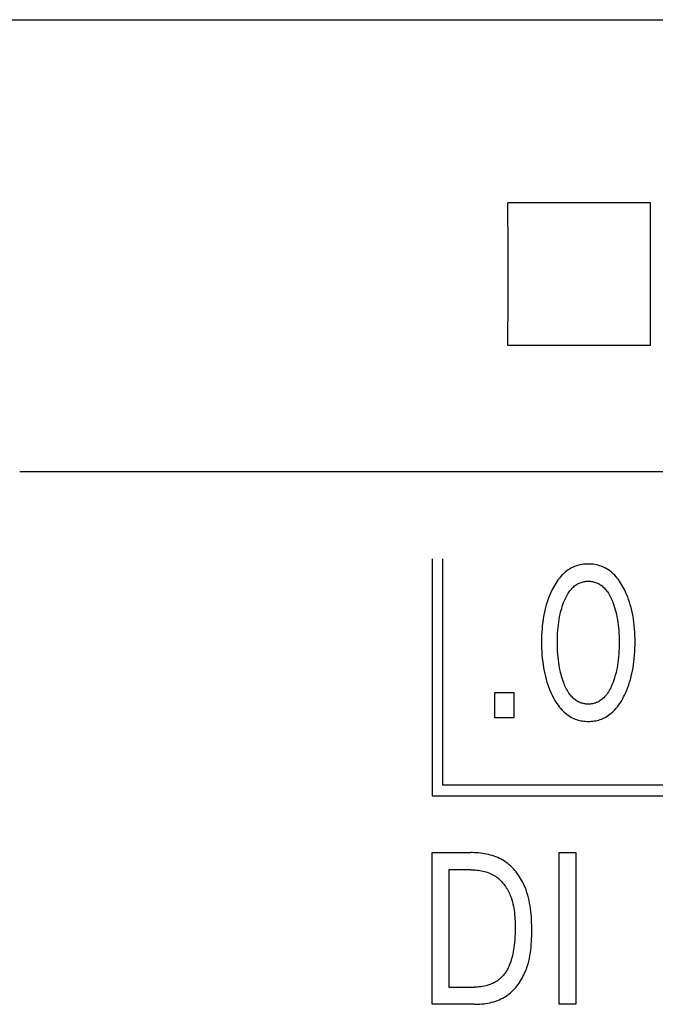
# Model space of a CAD drawing. Extents: x 0 to 594, y 0 to 420.
# Drawn here: x 309 to 316, y 283 to 294 of the extents above; entities that cross this region are included whole.
import ezdxf

# ---------------------------------------------------------------- set-up
doc = ezdxf.new("R2010")
doc.units = 0
doc.header["$LTSCALE"] = 32.67
doc.header["$MEASUREMENT"] = 0
doc.layers.add('10000_FRONT', color=7, linetype='CONTINUOUS')
doc.layers.add('10500_FRONT_LABELING', color=7, linetype='CONTINUOUS')

msp = doc.modelspace()

# ---------------------------------------------------------------- linework, layer by layer
at = {"layer": '10000_FRONT', "color": 7, "linetype": 'Continuous'}
for p, q in [((256.6425, 293.51347), (361.0425, 293.51347)), ((314.09231, 291.08177), (314.09083, 291.5803)), ((315.59417, 291.5803), (314.09083, 291.5803)), ((315.59268, 291.08177), (315.59417, 291.5803)), ((314.09231, 290.57584), (314.09231, 291.08177)), ((315.59268, 290.57584), (315.59268, 291.08177)), ((314.09083, 290.07696), (314.09231, 290.57584)), ((315.59417, 290.07696), (315.59268, 290.57584)), ((315.59417, 290.07696), (314.09083, 290.07696)), ((361.4425, 288.74476), (308.9425, 288.74476))]:
    msp.add_line(p, q, dxfattribs=at)
at = {"layer": '10500_FRONT_LABELING', "color": 7, "linetype": 'Continuous'}
for p, q in [((313.2925, 287.82863), (313.2925, 285.32863)), ((313.4025, 285.43863), (313.4025, 287.82863)), ((314.86891, 287.76673), (314.85195, 287.76347)), ((314.88602, 287.76924), (314.86891, 287.76673)), ((314.90324, 287.77102), (314.88602, 287.76924)), ((314.92054, 287.77209), (314.90324, 287.77102)), ((314.93788, 287.77244), (314.92054, 287.77209)), ((314.95527, 287.7721), (314.93788, 287.77244)), ((314.97261, 287.77105), (314.95527, 287.7721)), ((314.98988, 287.76927), (314.97261, 287.77105)), ((315.00704, 287.76676), (314.98988, 287.76927)), ((315.02404, 287.7635), (315.00704, 287.76676)), ((314.67199, 287.66573), (314.65969, 287.6535)), ((314.68478, 287.67748), (314.67199, 287.66573)), ((314.69803, 287.6887), (314.68478, 287.67748)), ((314.71174, 287.69936), (314.69803, 287.6887)), ((314.72587, 287.70941), (314.71174, 287.69936)), ((314.74042, 287.71882), (314.72587, 287.70941)), ((314.75537, 287.72753), (314.74042, 287.71882)), ((314.7707, 287.73551), (314.75537, 287.72753)), ((314.78639, 287.74271), (314.7707, 287.73551)), ((314.80236, 287.74908), (314.78639, 287.74271)), ((314.81864, 287.75466), (314.80236, 287.74908)), ((314.83518, 287.75945), (314.81864, 287.75466)), ((314.85195, 287.76347), (314.83518, 287.75945)), ((315.04086, 287.75948), (315.02404, 287.7635)), ((315.05744, 287.75468), (315.04086, 287.75948)), ((315.07376, 287.7491), (315.05744, 287.75468)), ((315.08978, 287.74271), (315.07376, 287.7491)), ((315.10548, 287.7355), (315.08978, 287.74271)), ((315.12081, 287.72753), (315.10548, 287.7355)), ((315.13577, 287.71881), (315.12081, 287.72753)), ((315.15033, 287.70941), (315.13577, 287.71881)), ((315.16447, 287.69936), (315.15033, 287.70941)), ((315.17817, 287.6887), (315.16447, 287.69936)), ((315.19142, 287.67748), (315.17817, 287.6887)), ((315.2042, 287.66573), (315.19142, 287.67748)), ((315.21648, 287.6535), (315.2042, 287.66573)), ((314.58683, 287.55759), (314.57666, 287.54025)), ((314.59752, 287.57463), (314.58683, 287.55759)), ((314.60875, 287.59131), (314.59752, 287.57463)), ((314.62056, 287.60758), (314.60875, 287.59131)), ((314.63297, 287.6234), (314.62056, 287.60758)), ((314.646, 287.63873), (314.63297, 287.6234)), ((314.65969, 287.6535), (314.646, 287.63873)), ((314.81171, 287.55427), (314.82147, 287.56037)), ((314.82147, 287.56037), (314.83154, 287.56594)), ((314.83154, 287.56594), (314.8414, 287.57072)), ((314.8414, 287.57072), (314.8515, 287.57499)), ((314.8515, 287.57499), (314.86182, 287.57876)), ((314.86182, 287.57876), (314.87234, 287.58202)), ((314.87234, 287.58202), (314.88301, 287.58477)), ((314.88301, 287.58477), (314.89382, 287.58702)), ((314.89382, 287.58702), (314.90474, 287.58877)), ((314.90474, 287.58877), (314.91574, 287.59002)), ((314.91574, 287.59002), (314.9268, 287.59076)), ((314.9268, 287.59076), (314.93788, 287.59101)), ((314.93788, 287.59101), (314.94897, 287.59076)), ((314.94897, 287.59076), (314.96002, 287.59001)), ((314.96002, 287.59001), (314.97103, 287.58877)), ((314.97103, 287.58877), (314.98195, 287.58702)), ((314.98195, 287.58702), (314.99276, 287.58477)), ((314.99276, 287.58477), (315.00343, 287.58201)), ((315.00343, 287.58201), (315.01394, 287.57876)), ((315.01394, 287.57876), (315.02426, 287.57499)), ((315.02426, 287.57499), (315.03437, 287.57072)), ((315.03437, 287.57072), (315.04422, 287.56594)), ((315.04422, 287.56594), (315.05429, 287.56037)), ((315.05429, 287.56037), (315.06406, 287.55427)), ((315.23012, 287.63875), (315.21648, 287.6535)), ((315.2431, 287.62345), (315.23012, 287.63875)), ((315.25545, 287.60764), (315.2431, 287.62345)), ((315.2672, 287.59138), (315.25545, 287.60764)), ((315.27838, 287.57471), (315.2672, 287.59138)), ((315.28901, 287.55768), (315.27838, 287.57471)), ((315.29914, 287.54032), (315.28901, 287.55768)), ((314.54252, 287.47278), (314.53149, 287.44732)), ((314.55433, 287.49787), (314.54252, 287.47278)), ((314.55778, 287.50483), (314.55433, 287.49787)), ((314.56699, 287.52265), (314.55778, 287.50483)), ((314.57666, 287.54025), (314.56699, 287.52265)), ((314.71807, 287.45129), (314.72641, 287.46478)), ((314.72641, 287.46478), (314.73529, 287.47793)), ((314.73529, 287.47793), (314.74476, 287.49072)), ((314.74476, 287.49072), (314.75202, 287.49976)), ((314.75202, 287.49976), (314.7596, 287.50857)), ((314.7596, 287.50857), (314.7675, 287.51709)), ((314.7675, 287.51709), (314.77571, 287.5253)), ((314.77571, 287.5253), (314.78424, 287.53315)), ((314.78424, 287.53315), (314.79309, 287.54063)), ((314.79309, 287.54063), (314.80224, 287.54768)), ((314.80224, 287.54768), (314.81171, 287.55427)), ((315.06406, 287.55427), (315.07352, 287.54768)), ((315.07352, 287.54768), (315.08268, 287.54063)), ((315.08268, 287.54063), (315.09152, 287.53317)), ((315.09152, 287.53317), (315.10005, 287.52531)), ((315.10005, 287.52531), (315.10827, 287.5171)), ((315.10827, 287.5171), (315.11617, 287.50858)), ((315.11617, 287.50858), (315.12375, 287.49977)), ((315.12375, 287.49977), (315.13101, 287.49072)), ((315.13101, 287.49072), (315.14048, 287.47792)), ((315.14048, 287.47792), (315.14937, 287.46475)), ((315.14937, 287.46475), (315.15772, 287.45126)), ((315.30879, 287.52269), (315.29914, 287.54032)), ((315.31798, 287.50483), (315.30879, 287.52269)), ((315.33057, 287.47859), (315.31798, 287.50483)), ((315.34229, 287.45199), (315.33057, 287.47859)), ((314.50288, 287.36911), (314.49479, 287.34255)), ((314.51169, 287.39546), (314.50288, 287.36911)), ((314.52122, 287.42154), (314.51169, 287.39546)), ((314.53149, 287.44732), (314.52122, 287.42154)), ((314.67022, 287.34533), (314.67753, 287.36536)), ((314.67753, 287.36536), (314.68332, 287.38012)), ((314.68332, 287.38012), (314.68946, 287.39475)), ((314.68946, 287.39475), (314.69597, 287.40921)), ((314.69597, 287.40921), (314.70288, 287.42348)), ((314.70288, 287.42348), (314.71023, 287.43752)), ((314.71023, 287.43752), (314.71807, 287.45129)), ((315.15772, 287.45126), (315.16555, 287.43747)), ((315.16555, 287.43747), (315.17291, 287.42342)), ((315.17291, 287.42342), (315.17983, 287.40915)), ((315.17983, 287.40915), (315.18633, 287.39469)), ((315.18633, 287.39469), (315.19246, 287.38008)), ((315.19246, 287.38008), (315.19824, 287.36536)), ((315.19824, 287.36536), (315.20028, 287.35993)), ((315.20028, 287.35993), (315.20843, 287.33697)), ((315.35317, 287.42506), (315.34229, 287.45199)), ((315.36323, 287.39782), (315.35317, 287.42506)), ((315.37249, 287.37031), (315.36323, 287.39782)), ((315.38098, 287.34255), (315.37249, 287.37031)), ((314.47232, 287.25105), (314.46646, 287.22019)), ((314.47897, 287.28174), (314.47232, 287.25105)), ((314.48645, 287.31225), (314.47897, 287.28174)), ((314.49479, 287.34255), (314.48645, 287.31225)), ((314.64124, 287.24302), (314.64609, 287.26373)), ((314.64609, 287.26373), (314.65139, 287.28433)), ((314.65139, 287.28433), (314.65716, 287.30481)), ((314.65716, 287.30481), (314.66343, 287.32515)), ((314.66343, 287.32515), (314.67022, 287.34533)), ((315.20843, 287.33697), (315.21591, 287.31376)), ((315.21591, 287.31376), (315.22273, 287.29035)), ((315.22273, 287.29035), (315.22893, 287.26676)), ((315.22893, 287.26676), (315.23452, 287.24302)), ((315.38931, 287.31228), (315.38098, 287.34255)), ((315.39679, 287.28177), (315.38931, 287.31228)), ((315.40344, 287.25108), (315.39679, 287.28177)), ((315.40931, 287.22021), (315.40344, 287.25108)), ((314.45699, 287.1581), (314.453, 287.12381)), ((314.46136, 287.1892), (314.45699, 287.1581)), ((314.46646, 287.22019), (314.46136, 287.1892)), ((314.62252, 287.13223), (314.62619, 287.1601)), ((314.62619, 287.1601), (314.63051, 287.18787)), ((314.63051, 287.18787), (314.63551, 287.21551)), ((314.63551, 287.21551), (314.64124, 287.24302)), ((315.23452, 287.24302), (315.24026, 287.2155)), ((315.24026, 287.2155), (315.24527, 287.18785)), ((315.24527, 287.18785), (315.24958, 287.16009)), ((315.24958, 287.16009), (315.25325, 287.13223)), ((315.41441, 287.18921), (315.40931, 287.22021)), ((315.41878, 287.1581), (315.41441, 287.18921)), ((315.42277, 287.1238), (315.41878, 287.1581)), ((314.4474, 287.055), (314.44572, 287.02051)), ((314.44982, 287.08943), (314.4474, 287.055)), ((314.453, 287.12381), (314.44982, 287.08943)), ((314.61332, 287.01132), (314.61473, 287.04235)), ((314.61473, 287.04235), (314.61677, 287.07335)), ((314.61677, 287.07335), (314.61947, 287.1043)), ((314.61947, 287.1043), (314.62252, 287.13223)), ((315.25325, 287.13223), (315.2563, 287.1043)), ((315.2563, 287.1043), (315.259, 287.07335)), ((315.259, 287.07335), (315.26104, 287.04235)), ((315.26104, 287.04235), (315.26245, 287.01132)), ((315.42596, 287.08943), (315.42277, 287.1238)), ((315.42837, 287.05499), (315.42596, 287.08943)), ((315.43005, 287.02051), (315.42837, 287.05499)), ((314.44473, 286.986), (314.44439, 286.95146)), ((314.44439, 286.95146), (314.44468, 286.91635)), ((314.44572, 287.02051), (314.44473, 286.986)), ((314.61221, 286.9492), (314.61249, 286.98026)), ((314.61247, 286.91768), (314.61221, 286.9492)), ((314.61249, 286.98026), (314.61332, 287.01132)), ((315.26245, 287.01132), (315.26328, 286.98026)), ((315.26328, 286.98026), (315.26355, 286.9492)), ((315.26355, 286.9492), (315.2633, 286.91768)), ((315.43104, 286.98599), (315.43005, 287.02051)), ((315.43138, 286.95146), (315.43104, 286.98599)), ((315.43108, 286.91643), (315.43138, 286.95146)), ((314.44468, 286.91635), (314.44564, 286.88125)), ((314.44564, 286.88125), (314.4473, 286.84618)), ((314.4473, 286.84618), (314.44969, 286.81116)), ((314.61328, 286.88617), (314.61247, 286.91768)), ((314.61468, 286.85468), (314.61328, 286.88617)), ((314.6167, 286.82323), (314.61468, 286.85468)), ((315.2611, 286.85469), (315.25907, 286.82324)), ((315.26249, 286.88617), (315.2611, 286.85469)), ((315.2633, 286.91768), (315.26249, 286.88617)), ((315.42607, 286.81149), (315.42846, 286.84643)), ((315.42846, 286.84643), (315.43012, 286.88142)), ((315.43012, 286.88142), (315.43108, 286.91643)), ((314.44969, 286.81116), (314.45284, 286.7762)), ((314.45284, 286.7762), (314.45679, 286.74131)), ((314.45679, 286.74131), (314.46109, 286.70971)), ((314.61937, 286.79183), (314.6167, 286.82323)), ((314.62239, 286.76345), (314.61937, 286.79183)), ((314.626, 286.73515), (314.62239, 286.76345)), ((314.63026, 286.70693), (314.626, 286.73515)), ((315.24976, 286.73514), (315.2455, 286.70691)), ((315.25338, 286.76345), (315.24976, 286.73514)), ((315.2564, 286.79183), (315.25338, 286.76345)), ((315.25907, 286.82324), (315.2564, 286.79183)), ((315.41468, 286.71022), (315.41898, 286.74181)), ((315.41898, 286.74181), (315.42292, 286.77661)), ((315.42292, 286.77661), (315.42607, 286.81149)), ((314.46109, 286.70971), (314.46611, 286.67821)), ((314.46611, 286.67821), (314.47187, 286.64685)), ((314.47187, 286.64685), (314.47842, 286.61564)), ((314.63519, 286.67882), (314.63026, 286.70693)), ((314.64084, 286.65084), (314.63519, 286.67882)), ((314.64562, 286.62975), (314.64084, 286.65084)), ((314.65085, 286.60875), (314.64562, 286.62975)), ((315.23015, 286.62976), (315.22493, 286.60879)), ((315.23493, 286.65084), (315.23015, 286.62976)), ((315.24057, 286.67881), (315.23493, 286.65084)), ((315.2455, 286.70691), (315.24057, 286.67881)), ((315.39735, 286.61618), (315.40389, 286.64738)), ((315.40389, 286.64738), (315.40966, 286.67874)), ((315.40966, 286.67874), (315.41468, 286.71022)), ((314.47842, 286.61564), (314.48578, 286.58463)), ((314.48578, 286.58463), (314.49398, 286.55383)), ((314.49398, 286.55383), (314.50231, 286.52567)), ((314.50231, 286.52567), (314.51141, 286.49776)), ((314.65655, 286.58789), (314.65085, 286.60875)), ((314.66273, 286.56716), (314.65655, 286.58789)), ((314.66942, 286.54661), (314.66273, 286.56716)), ((314.67662, 286.52623), (314.66942, 286.54661)), ((314.68238, 286.5111), (314.67662, 286.52623)), ((315.19915, 286.52623), (315.19337, 286.51106)), ((315.20637, 286.54665), (315.19915, 286.52623)), ((315.21306, 286.56722), (315.20637, 286.54665)), ((315.21924, 286.58794), (315.21306, 286.56722)), ((315.22493, 286.60879), (315.21924, 286.58794)), ((315.36431, 286.49803), (315.37343, 286.52607)), ((315.37343, 286.52607), (315.38179, 286.55433)), ((315.38179, 286.55433), (315.38999, 286.58515)), ((315.38999, 286.58515), (315.39735, 286.61618)), ((313.95362, 286.14863), (313.95362, 286.41851)), ((313.95362, 286.41851), (314.15138, 286.41851)), ((314.15138, 286.41851), (314.15138, 286.14863)), ((314.51141, 286.49776), (314.52131, 286.47011)), ((314.52131, 286.47011), (314.53201, 286.44275)), ((314.53201, 286.44275), (314.54356, 286.41571)), ((314.54356, 286.41571), (314.55597, 286.38903)), ((314.68849, 286.49607), (314.68238, 286.5111)), ((314.69498, 286.4812), (314.68849, 286.49607)), ((314.70189, 286.46652), (314.69498, 286.4812)), ((314.70926, 286.45205), (314.70189, 286.46652)), ((314.71711, 286.43784), (314.70926, 286.45205)), ((314.72549, 286.42392), (314.71711, 286.43784)), ((314.73442, 286.41033), (314.72549, 286.42392)), ((315.15027, 286.4239), (315.14134, 286.41031)), ((315.15864, 286.4378), (315.15027, 286.4239)), ((315.16649, 286.452), (315.15864, 286.4378)), ((315.17385, 286.46646), (315.16649, 286.452)), ((315.18076, 286.48114), (315.17385, 286.46646)), ((315.18726, 286.49602), (315.18076, 286.48114)), ((315.19337, 286.51106), (315.18726, 286.49602)), ((315.3198, 286.38903), (315.33217, 286.41573)), ((315.33217, 286.41573), (315.34369, 286.44283)), ((315.34369, 286.44283), (315.3544, 286.47028)), ((315.3544, 286.47028), (315.36431, 286.49803)), ((314.55597, 286.38903), (314.56517, 286.37061)), ((314.56517, 286.37061), (314.57483, 286.35242)), ((314.57483, 286.35242), (314.58499, 286.33451)), ((314.58499, 286.33451), (314.59567, 286.31691)), ((314.59567, 286.31691), (314.60692, 286.29968)), ((314.74395, 286.39709), (314.73442, 286.41033)), ((314.7512, 286.3878), (314.74395, 286.39709)), ((314.75878, 286.37876), (314.7512, 286.3878)), ((314.76668, 286.36999), (314.75878, 286.37876)), ((314.7749, 286.36154), (314.76668, 286.36999)), ((314.78345, 286.35345), (314.7749, 286.36154)), ((314.79233, 286.34574), (314.78345, 286.35345)), ((314.80152, 286.33847), (314.79233, 286.34574)), ((314.81104, 286.33166), (314.80152, 286.33847)), ((314.82088, 286.32536), (314.81104, 286.33166)), ((314.83104, 286.3196), (314.82088, 286.32536)), ((314.84091, 286.3147), (314.83104, 286.3196)), ((314.85104, 286.31031), (314.84091, 286.3147)), ((314.8614, 286.30644), (314.85104, 286.31031)), ((315.02473, 286.31031), (315.01437, 286.30643)), ((315.03486, 286.3147), (315.02473, 286.31031)), ((315.04473, 286.3196), (315.03486, 286.3147)), ((315.05489, 286.32536), (315.04473, 286.3196)), ((315.06473, 286.33167), (315.05489, 286.32536)), ((315.07425, 286.33848), (315.06473, 286.33167)), ((315.08345, 286.34575), (315.07425, 286.33848)), ((315.09232, 286.35346), (315.08345, 286.34575)), ((315.10087, 286.36155), (315.09232, 286.35346)), ((315.10909, 286.37), (315.10087, 286.36155)), ((315.11699, 286.37877), (315.10909, 286.37)), ((315.12457, 286.38781), (315.11699, 286.37877)), ((315.13181, 286.39709), (315.12457, 286.38781)), ((315.14134, 286.41031), (315.13181, 286.39709)), ((315.26913, 286.29977), (315.28033, 286.31702)), ((315.28033, 286.31702), (315.29096, 286.33461)), ((315.29096, 286.33461), (315.30107, 286.35252)), ((315.30107, 286.35252), (315.31067, 286.37067)), ((315.31067, 286.37067), (315.3198, 286.38903)), ((314.60692, 286.29968), (314.61875, 286.28286)), ((314.61875, 286.28286), (314.63119, 286.2665)), ((314.63119, 286.2665), (314.64429, 286.25063)), ((314.64429, 286.25063), (314.65808, 286.23531)), ((314.65808, 286.23531), (314.67037, 286.22273)), ((314.67037, 286.22273), (314.68317, 286.21062)), ((314.68317, 286.21062), (314.69645, 286.19904)), ((314.87195, 286.30308), (314.8614, 286.30644)), ((314.88268, 286.30024), (314.87195, 286.30308)), ((314.89355, 286.29791), (314.88268, 286.30024)), ((314.90453, 286.2961), (314.89355, 286.29791)), ((314.9156, 286.29481), (314.90453, 286.2961)), ((314.92673, 286.29403), (314.9156, 286.29481)), ((314.93788, 286.29378), (314.92673, 286.29403)), ((314.94904, 286.29403), (314.93788, 286.29378)), ((314.96017, 286.29481), (314.94904, 286.29403)), ((314.97123, 286.2961), (314.96017, 286.29481)), ((314.98222, 286.29791), (314.97123, 286.2961)), ((314.99309, 286.30023), (314.98222, 286.29791)), ((315.00381, 286.30307), (314.99309, 286.30023)), ((315.01437, 286.30643), (315.00381, 286.30307)), ((315.17973, 286.199), (315.19301, 286.21059)), ((315.19301, 286.21059), (315.20581, 286.22271)), ((315.20581, 286.22271), (315.21809, 286.23531)), ((315.21809, 286.23531), (315.23185, 286.25065)), ((315.23185, 286.25065), (315.24492, 286.26654)), ((315.24492, 286.26654), (315.25734, 286.28293)), ((315.25734, 286.28293), (315.26913, 286.29977)), ((314.15138, 286.14863), (313.95362, 286.14863)), ((314.69645, 286.19904), (314.7102, 286.18802)), ((314.7102, 286.18802), (314.7244, 286.17762)), ((314.7244, 286.17762), (314.73903, 286.16788)), ((314.73903, 286.16788), (314.75409, 286.15884)), ((314.75409, 286.15884), (314.76954, 286.15056)), ((314.76954, 286.15056), (314.78538, 286.14309)), ((314.78538, 286.14309), (314.7998, 286.13713)), ((314.7998, 286.13713), (314.81448, 286.13184)), ((314.81448, 286.13184), (314.82939, 286.1272)), ((314.82939, 286.1272), (314.84451, 286.12321)), ((314.84451, 286.12321), (314.8598, 286.11986)), ((314.8598, 286.11986), (314.87524, 286.11714)), ((314.87524, 286.11714), (314.8908, 286.11503)), ((314.8908, 286.11503), (314.90645, 286.11354)), ((314.90645, 286.11354), (314.92215, 286.11264)), ((314.92215, 286.11264), (314.93788, 286.11234)), ((314.93788, 286.11234), (314.95366, 286.11263)), ((314.95366, 286.11263), (314.9694, 286.11352)), ((314.9694, 286.11352), (314.98509, 286.11501)), ((314.98509, 286.11501), (315.00069, 286.11711)), ((315.00069, 286.11711), (315.01617, 286.11983)), ((315.01617, 286.11983), (315.0315, 286.12319)), ((315.0315, 286.12319), (315.04666, 286.12718)), ((315.04666, 286.12718), (315.06162, 286.13182)), ((315.06162, 286.13182), (315.07634, 286.13712)), ((315.07634, 286.13712), (315.09079, 286.14309)), ((315.09079, 286.14309), (315.10663, 286.15056)), ((315.10663, 286.15056), (315.12209, 286.15883)), ((315.12209, 286.15883), (315.13715, 286.16785)), ((315.13715, 286.16785), (315.15178, 286.17758)), ((315.15178, 286.17758), (315.16598, 286.18798)), ((315.16598, 286.18798), (315.17973, 286.199)), ((337.1325, 285.43863), (313.4025, 285.43863)), ((313.2925, 285.32863), (337.2425, 285.32863)), ((313.2925, 283.12863), (313.2925, 284.72863)), ((313.2925, 284.72863), (313.698, 284.72863)), ((313.71859, 284.7284), (313.698, 284.72863)), ((313.73929, 284.72771), (313.71859, 284.7284)), ((313.76008, 284.72653), (313.73929, 284.72771)), ((313.78091, 284.72485), (313.76008, 284.72653)), ((313.80174, 284.72264), (313.78091, 284.72485)), ((313.82254, 284.71989), (313.80174, 284.72264)), ((313.84327, 284.71657), (313.82254, 284.71989)), ((313.86389, 284.71267), (313.84327, 284.71657)), ((313.88436, 284.70816), (313.86389, 284.71267)), ((313.90465, 284.70303), (313.88436, 284.70816)), ((313.92472, 284.69725), (313.90465, 284.70303)), ((313.94453, 284.69082), (313.92472, 284.69725)), ((313.96404, 284.6837), (313.94453, 284.69082)), ((313.98322, 284.67587), (313.96404, 284.6837)), ((314.00202, 284.66733), (313.98322, 284.67587)), ((314.02041, 284.65804), (314.00202, 284.66733)), ((314.03836, 284.64799), (314.02041, 284.65804)), ((314.63056, 283.12863), (314.63056, 284.72863)), ((314.63056, 284.72863), (314.80564, 284.72863)), ((314.80564, 284.72863), (314.80564, 283.12863)), ((313.46758, 284.5472), (313.46758, 283.31006)), ((313.698, 284.5472), (313.46758, 284.5472)), ((313.698, 284.5472), (313.71389, 284.54701)), ((313.71389, 284.54701), (313.72989, 284.54642)), ((313.72989, 284.54642), (313.74594, 284.54542)), ((313.74594, 284.54542), (313.76202, 284.54399)), ((314.05582, 284.63716), (314.03836, 284.64799)), ((314.07275, 284.62555), (314.05582, 284.63716)), ((314.08915, 284.61318), (314.07275, 284.62555)), ((314.10502, 284.60009), (314.08915, 284.61318)), ((314.12036, 284.58631), (314.10502, 284.60009)), ((314.13517, 284.57189), (314.12036, 284.58631)), ((314.14945, 284.55687), (314.13517, 284.57189)), ((314.16319, 284.54128), (314.14945, 284.55687)), ((313.76202, 284.54399), (313.7781, 284.54212)), ((313.7781, 284.54212), (313.79414, 284.53979)), ((313.79414, 284.53979), (313.81011, 284.53698)), ((313.81011, 284.53698), (313.82597, 284.53368)), ((313.82597, 284.53368), (313.8417, 284.52988)), ((313.8417, 284.52988), (313.85725, 284.52555)), ((313.85725, 284.52555), (313.8726, 284.52068)), ((313.8726, 284.52068), (313.88772, 284.51526)), ((313.88772, 284.51526), (313.90256, 284.50927)), ((313.90256, 284.50927), (313.9171, 284.5027)), ((313.9171, 284.5027), (313.9313, 284.49552)), ((313.9313, 284.49552), (313.94513, 284.48772)), ((313.94513, 284.48772), (313.95855, 284.47929)), ((313.95855, 284.47929), (313.97096, 284.47065)), ((313.97096, 284.47065), (313.98296, 284.46145)), ((313.98296, 284.46145), (313.99457, 284.45171)), ((313.99457, 284.45171), (314.00578, 284.44147)), ((314.00578, 284.44147), (314.01658, 284.43076)), ((314.17639, 284.52516), (314.16319, 284.54128)), ((314.18905, 284.50855), (314.17639, 284.52516)), ((314.20116, 284.49149), (314.18905, 284.50855)), ((314.21273, 284.47402), (314.20116, 284.49149)), ((314.22375, 284.45618), (314.21273, 284.47402)), ((314.23422, 284.438), (314.22375, 284.45618)), ((314.01658, 284.43076), (314.02699, 284.41959)), ((314.02699, 284.41959), (314.037, 284.40801)), ((314.037, 284.40801), (314.0466, 284.39604)), ((314.0466, 284.39604), (314.05581, 284.38371)), ((314.05581, 284.38371), (314.06461, 284.37105)), ((314.06461, 284.37105), (314.073, 284.35809)), ((314.073, 284.35809), (314.081, 284.34485)), ((314.081, 284.34485), (314.08859, 284.33136)), ((314.24413, 284.41953), (314.23422, 284.438)), ((314.25348, 284.40081), (314.24413, 284.41953)), ((314.26228, 284.38186), (314.25348, 284.40081)), ((314.27051, 284.36274), (314.26228, 284.38186)), ((314.28119, 284.33551), (314.27051, 284.36274)), ((314.08859, 284.33136), (314.09577, 284.31766)), ((314.09577, 284.31766), (314.10255, 284.30378)), ((314.10255, 284.30378), (314.10892, 284.28973)), ((314.10892, 284.28973), (314.11489, 284.27555)), ((314.11489, 284.27555), (314.12316, 284.25387)), ((314.12316, 284.25387), (314.13055, 284.23196)), ((314.29079, 284.30801), (314.28119, 284.33551)), ((314.29937, 284.28027), (314.29079, 284.30801)), ((314.30699, 284.2523), (314.29937, 284.28027)), ((314.31369, 284.22412), (314.30699, 284.2523)), ((314.13055, 284.23196), (314.1371, 284.20986)), ((314.1371, 284.20986), (314.14284, 284.18759)), ((314.14284, 284.18759), (314.14785, 284.16515)), ((314.14785, 284.16515), (314.15215, 284.14257)), ((314.15215, 284.14257), (314.15579, 284.11987)), ((314.31953, 284.19576), (314.31369, 284.22412)), ((314.32456, 284.16722), (314.31953, 284.19576)), ((314.32883, 284.13852), (314.32456, 284.16722)), ((314.3324, 284.10968), (314.32883, 284.13852)), ((314.15579, 284.11987), (314.15883, 284.09706)), ((314.15883, 284.09706), (314.1613, 284.07417)), ((314.1613, 284.07417), (314.16326, 284.05121)), ((314.16326, 284.05121), (314.16476, 284.02819)), ((314.16476, 284.02819), (314.16583, 284.00515)), ((314.33532, 284.08073), (314.3324, 284.10968)), ((314.33763, 284.05166), (314.33532, 284.08073)), ((314.33941, 284.02251), (314.33763, 284.05166)), ((314.16583, 284.00515), (314.16653, 283.98209)), ((314.16653, 283.98209), (314.1669, 283.95903)), ((314.167, 283.936), (314.16673, 283.90471)), ((314.1669, 283.95903), (314.167, 283.936)), ((314.34068, 283.99329), (314.33941, 284.02251)), ((314.34152, 283.96402), (314.34068, 283.99329)), ((314.34197, 283.93471), (314.34152, 283.96402)), ((314.34208, 283.90538), (314.34197, 283.93471)), ((314.16466, 283.84235), (314.16274, 283.81127)), ((314.16597, 283.8735), (314.16466, 283.84235)), ((314.16673, 283.90471), (314.16597, 283.8735)), ((314.34039, 283.81691), (314.34134, 283.84637)), ((314.34134, 283.84637), (314.34189, 283.87587)), ((314.34189, 283.87587), (314.34208, 283.90538)), ((314.15398, 283.72731), (314.15069, 283.7054)), ((314.15682, 283.74928), (314.15398, 283.72731)), ((314.16014, 283.78024), (314.15682, 283.74928)), ((314.16274, 283.81127), (314.16014, 283.78024)), ((314.33122, 283.69988), (314.33444, 283.72898)), ((314.33444, 283.72898), (314.337, 283.7582)), ((314.337, 283.7582), (314.33896, 283.78751)), ((314.33896, 283.78751), (314.34039, 283.81691)), ((314.13236, 283.61867), (314.12628, 283.59733)), ((314.13781, 283.64017), (314.13236, 283.61867)), ((314.14265, 283.66181), (314.13781, 283.64017)), ((314.14693, 283.68356), (314.14265, 283.66181)), ((314.15069, 283.7054), (314.14693, 283.68356)), ((314.31053, 283.5851), (314.317, 283.61351)), ((314.317, 283.61351), (314.32256, 283.64213)), ((314.32256, 283.64213), (314.32729, 283.67092)), ((314.32729, 283.67092), (314.33122, 283.69988)), ((314.09311, 283.51216), (314.08461, 283.49596)), ((314.10094, 283.52869), (314.09311, 283.51216)), ((314.10812, 283.54551), (314.10094, 283.52869)), ((314.11471, 283.56259), (314.10812, 283.54551)), ((314.12075, 283.57988), (314.11471, 283.56259)), ((314.12628, 283.59733), (314.12075, 283.57988)), ((314.28506, 283.50126), (314.29462, 283.52895)), ((314.29462, 283.52895), (314.30309, 283.5569)), ((314.30309, 283.5569), (314.31053, 283.5851)), ((314.01269, 283.40379), (314.00205, 283.39448)), ((314.02292, 283.41356), (314.01269, 283.40379)), ((314.03274, 283.42375), (314.02292, 283.41356)), ((314.04214, 283.43435), (314.03274, 283.42375)), ((314.05111, 283.44532), (314.04214, 283.43435)), ((314.05964, 283.45663), (314.05111, 283.44532)), ((314.06773, 283.46825), (314.05964, 283.45663)), ((314.07538, 283.48015), (314.06773, 283.46825)), ((314.08461, 283.49596), (314.07538, 283.48015)), ((314.23008, 283.38566), (314.23999, 283.40281)), ((314.23999, 283.40281), (314.24938, 283.42025)), ((314.24938, 283.42025), (314.25823, 283.43792)), ((314.25823, 283.43792), (314.26656, 283.4558)), ((314.26656, 283.4558), (314.27435, 283.47385)), ((314.27435, 283.47385), (314.28506, 283.50126)), ((313.46758, 283.31006), (313.73338, 283.31006)), ((313.7515, 283.31031), (313.73338, 283.31006)), ((313.76964, 283.31108), (313.7515, 283.31031)), ((313.78777, 283.31241), (313.76964, 283.31108)), ((313.80584, 283.31435), (313.78777, 283.31241)), ((313.82383, 283.31693), (313.80584, 283.31435)), ((313.84172, 283.3202), (313.82383, 283.31693)), ((313.85945, 283.3242), (313.84172, 283.3202)), ((313.87701, 283.32896), (313.85945, 283.3242)), ((313.89058, 283.33324), (313.87701, 283.32896)), ((313.904, 283.33802), (313.89058, 283.33324)), ((313.91722, 283.3433), (313.904, 283.33802)), ((313.93024, 283.34908), (313.91722, 283.3433)), ((313.943, 283.35537), (313.93024, 283.34908)), ((313.95549, 283.36217), (313.943, 283.35537)), ((313.96768, 283.36948), (313.95549, 283.36217)), ((313.97953, 283.37731), (313.96768, 283.36948)), ((313.99101, 283.38566), (313.97953, 283.37731)), ((314.00205, 283.39448), (313.99101, 283.38566)), ((314.15973, 283.29066), (314.17274, 283.30537)), ((314.17274, 283.30537), (314.18524, 283.32058)), ((314.18524, 283.32058), (314.19722, 283.33625)), ((314.19722, 283.33625), (314.2087, 283.35234)), ((314.2087, 283.35234), (314.21965, 283.36882)), ((314.21965, 283.36882), (314.23008, 283.38566)), ((314.03558, 283.19415), (314.05362, 283.20413)), ((314.05362, 283.20413), (314.07114, 283.21494)), ((314.07114, 283.21494), (314.08715, 283.22588)), ((314.08715, 283.22588), (314.10266, 283.23755)), ((314.10266, 283.23755), (314.11768, 283.2499)), ((314.11768, 283.2499), (314.1322, 283.26289)), ((314.1322, 283.26289), (314.14622, 283.27649)), ((314.14622, 283.27649), (314.15973, 283.29066)), ((313.73247, 283.12863), (313.2925, 283.12863)), ((313.73247, 283.12863), (313.7531, 283.12887)), ((313.7531, 283.12887), (313.77386, 283.1296)), ((313.77386, 283.1296), (313.79469, 283.13085)), ((313.79469, 283.13085), (313.81556, 283.13263)), ((313.81556, 283.13263), (313.83643, 283.13498)), ((313.83643, 283.13498), (313.85725, 283.1379)), ((313.85725, 283.1379), (313.87798, 283.14144)), ((313.87798, 283.14144), (313.89858, 283.1456)), ((313.89858, 283.1456), (313.91901, 283.1504)), ((313.91901, 283.1504), (313.93922, 283.15588)), ((313.93922, 283.15588), (313.95918, 283.16206)), ((313.95918, 283.16206), (313.97883, 283.16895)), ((313.97883, 283.16895), (313.99815, 283.17658)), ((313.99815, 283.17658), (314.01708, 283.18497)), ((314.01708, 283.18497), (314.03558, 283.19415)), ((314.80564, 283.12863), (314.63056, 283.12863))]:
    msp.add_line(p, q, dxfattribs=at)

doc.saveas('drawing.dxf')
